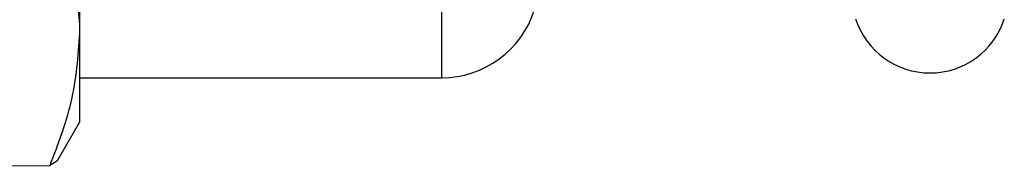
# Model space of a CAD drawing. Extents: x -75 to 699, y 5 to 282.
# Drawn here: x 220 to 270, y 172 to 180 of the extents above; entities that cross this region are included whole.
import ezdxf

# ---------------------------------------------------------------- set-up
doc = ezdxf.new("R2010")
doc.units = 0
doc.layers.get('0').update_dxf_attribs({"linetype": 'CONTINUOUS'})

msp = doc.modelspace()

# ---------------------------------------------------------------- linework, layer by layer
at = {"color": 8, "linetype": 'CONTINUOUS'}
msp.add_line((241.178, 243.19), (241.178, 176.69), dxfattribs=at)
at = {"color": 7, "linetype": 'CONTINUOUS'}
for p, q in [((222.678, 179.196), (222.678, 209.94)), ((222.678, 174.44), (222.678, 179.196)), ((222.678, 176.69), (241.178, 176.69)), ((221.517, 172.429), (222.678, 174.44)), ((211.643, 172.172), (221.147, 172.21))]:
    msp.add_line(p, q, dxfattribs=at)
for centre, radius, start, end in [((241.178, 181.69), 5, 270, 342.5424), ((266.178, 180.94), 4, 198.0045, 341.9955)]:
    msp.add_arc(centre, radius, start, end, dxfattribs=at)
for points, knots in [([(222.678, 179.196), (222.608, 180.296), (222.481, 182.303), (221.613, 185.196), (220.784, 186.968), (220.368, 187.856)], [0, 0, 0, 0, 0.376664, 0.687487, 1, 1, 1, 1]), ([(221.147, 172.21), (221.584, 173.358), (222.462, 175.667), (222.606, 178.016), (222.678, 179.196)], [0, 0, 0, 0, 0.497387, 1, 1, 1, 1]), ([(221.499, 172.439), (221.476, 172.425), (221.447, 172.407), (221.203, 172.247), (221.147, 172.21)], [0, 0, 0, 0, 0.77187, 1, 1, 1, 1])]:
    msp.add_open_spline(points, degree=3, knots=knots, dxfattribs=at)

doc.saveas('drawing.dxf')
